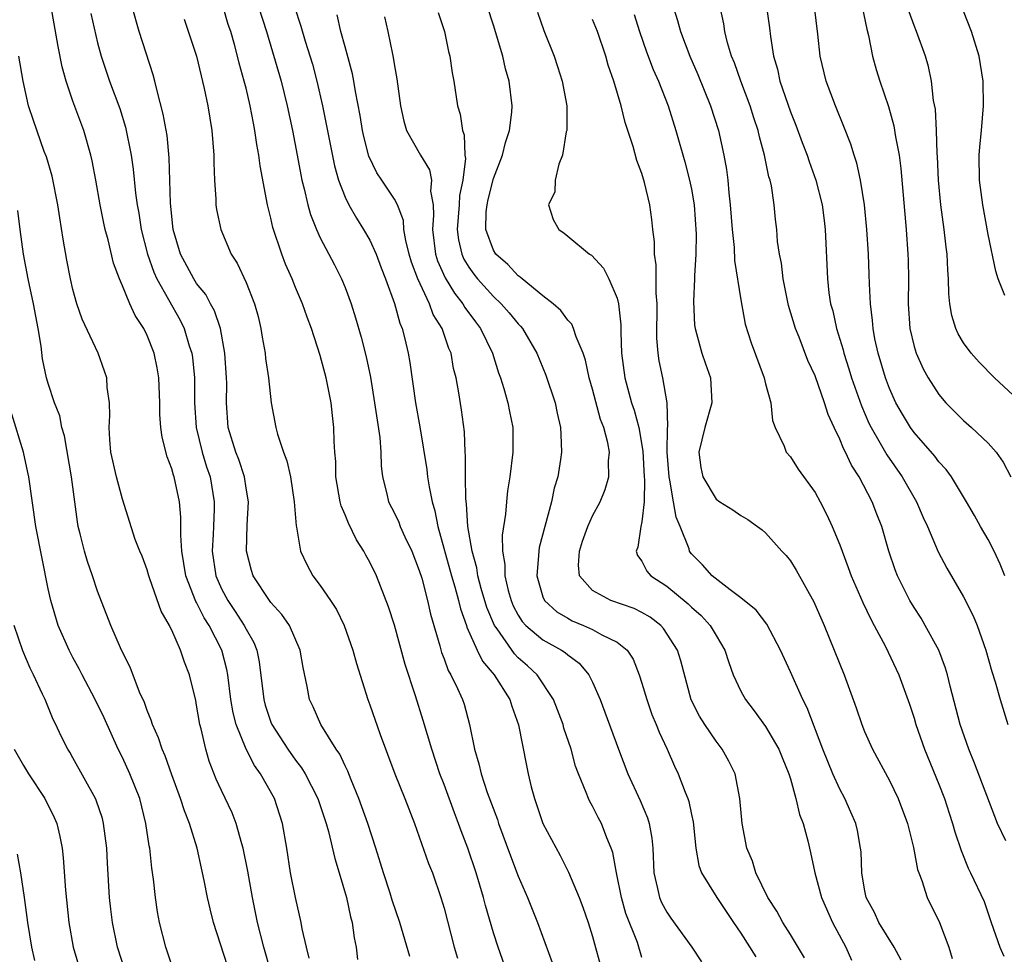
# Model space of a CAD drawing. Units: inches. Extents: x 2625000 to 2628000, y 1506000 to 1509000.
# Drawn here: x 2625835 to 2625914, y 1506076 to 1506152 of the extents above; entities that cross this region are included whole.
import ezdxf

# ---------------------------------------------------------------- set-up
doc = ezdxf.new("R2010")
doc.units = ezdxf.units.IN
doc.header["$MEASUREMENT"] = 0
doc.layers.add('LD26251506_2ft', color=254, linetype='Continuous')

msp = doc.modelspace()

# ---------------------------------------------------------------- linework, layer by layer
at = {"layer": 'LD26251506_2ft'}
for points, elevation in [([(2625914.411, 1506085.589), (2625913.753, 1506087), (2625911.875, 1506091.875), (2625911.417, 1506093), (2625910.721, 1506095), (2625909.919, 1506098.081), (2625909.701, 1506099), (2625909.546, 1506099.546), (2625908.993, 1506100.993), (2625907.904, 1506103), (2625907.572, 1506103.573), (2625907, 1506104.439), (2625906.665, 1506105), (2625905.665, 1506107), (2625905.479, 1506107.479), (2625904.966, 1506109), (2625904.384, 1506111), (2625903.988, 1506111.988), (2625903.615, 1506113), (2625902.551, 1506115), (2625901.939, 1506115.939), (2625901.458, 1506117), (2625901.292, 1506117.292), (2625901, 1506118.045), (2625900.541, 1506119), (2625900.056, 1506120.056), (2625899.766, 1506121), (2625899, 1506123.171), (2625898.422, 1506124.422), (2625897.714, 1506126.286), (2625897.422, 1506127), (2625896.853, 1506128.853), (2625896.42, 1506131), (2625896.271, 1506132.271), (2625896.108, 1506133), (2625895.972, 1506134.028), (2625895.894, 1506135), (2625895.799, 1506135.799), (2625895.698, 1506137), (2625895.468, 1506138.531), (2625895.361, 1506139), (2625895.269, 1506139.269), (2625894.915, 1506141), (2625894.495, 1506142.495), (2625894.389, 1506143), (2625894.035, 1506144.035), (2625893.744, 1506145), (2625892.987, 1506147), (2625892.47, 1506148.47), (2625892.246, 1506149), (2625891.919, 1506150.081), (2625891.703, 1506151), (2625891.61, 1506151.61), (2625890.9, 1506155)], 9108), ([(2625858.095, 1506076.095), (2625857.87, 1506077), (2625857.535, 1506078.466), (2625857.452, 1506079), (2625856.983, 1506081), (2625856.598, 1506083), (2625856.296, 1506085), (2625855.95, 1506087), (2625855.296, 1506089), (2625854.175, 1506091), (2625853.679, 1506091.679), (2625853.003, 1506093.003), (2625852.189, 1506095), (2625851.941, 1506095.941), (2625851.76, 1506097), (2625851.514, 1506099), (2625851.436, 1506099.436), (2625851.036, 1506101), (2625850.012, 1506103), (2625849.611, 1506103.611), (2625849, 1506104.851), (2625848.941, 1506104.941), (2625848.134, 1506107), (2625847.808, 1506109), (2625847.714, 1506110.286), (2625847.737, 1506111.737), (2625847.604, 1506113), (2625847.182, 1506115), (2625847.133, 1506115.133), (2625847, 1506115.661), (2625846.622, 1506116.622), (2625846.207, 1506118.207), (2625846.117, 1506119), (2625846.038, 1506120.039), (2625846.035, 1506121), (2625845.952, 1506123), (2625845.807, 1506123.807), (2625845.564, 1506125), (2625845, 1506126.434), (2625844.727, 1506127), (2625844.044, 1506128.044), (2625843.603, 1506129), (2625843, 1506130.444), (2625842.752, 1506131), (2625842.276, 1506132.276), (2625841.848, 1506134.152), (2625841.614, 1506135), (2625841.501, 1506135.501), (2625841.211, 1506137), (2625840.858, 1506139), (2625840.552, 1506140.552), (2625840.446, 1506141), (2625839.873, 1506143), (2625839, 1506145.384), (2625838.449, 1506147), (2625838.138, 1506148.138), (2625837.795, 1506149.795), (2625837.229, 1506153)], 9078), ([(2625840.444, 1506152.445), (2625841, 1506150.075), (2625841.286, 1506149), (2625841.957, 1506147), (2625842.782, 1506144.782), (2625843.261, 1506143.261), (2625843.715, 1506141), (2625843.878, 1506139.879), (2625844.072, 1506137.928), (2625844.203, 1506137), (2625844.329, 1506136.329), (2625844.529, 1506135), (2625845.035, 1506133), (2625845.539, 1506131.539), (2625845.79, 1506131), (2625847.665, 1506127.665), (2625847.995, 1506127), (2625848.41, 1506125.59), (2625848.608, 1506125), (2625848.66, 1506124.66), (2625848.825, 1506123), (2625848.836, 1506121), (2625848.962, 1506119), (2625849.445, 1506117), (2625849.811, 1506115.811), (2625850.096, 1506115), (2625850.427, 1506113), (2625850.424, 1506112.424), (2625850.353, 1506111), (2625850.337, 1506110.337), (2625850.258, 1506109), (2625850.551, 1506107), (2625851, 1506105.96), (2625851.512, 1506105), (2625852.122, 1506104.122), (2625852.857, 1506103), (2625853, 1506102.702), (2625853.619, 1506101.619), (2625853.865, 1506101), (2625854.063, 1506100.063), (2625854.428, 1506097), (2625854.55, 1506096.55), (2625855, 1506095.182), (2625855.074, 1506095), (2625856.381, 1506093), (2625857, 1506092.114), (2625857.487, 1506091.487), (2625857.777, 1506091), (2625858.797, 1506089), (2625859.462, 1506087), (2625859.66, 1506086.341), (2625860.171, 1506084.171), (2625860.531, 1506083), (2625861.115, 1506081), (2625861.444, 1506079.444), (2625861.571, 1506079), (2625861.737, 1506077.737), (2625861.906, 1506077), (2625862.006, 1506076.006)], 9080), ([(2625866.246, 1506076.246), (2625865.417, 1506079), (2625864.802, 1506080.802), (2625864.636, 1506081.364), (2625864.109, 1506083), (2625863.501, 1506085), (2625862.837, 1506087), (2625862.117, 1506089), (2625861.49, 1506090.511), (2625861.221, 1506091.221), (2625861, 1506091.654), (2625860.58, 1506092.58), (2625860.291, 1506093), (2625859.053, 1506095), (2625858.423, 1506096.423), (2625858.138, 1506097), (2625857.936, 1506098.064), (2625857.6, 1506099.6), (2625857.369, 1506101), (2625856.504, 1506103), (2625855.893, 1506103.893), (2625855, 1506104.863), (2625854.896, 1506105), (2625853.559, 1506107), (2625853.428, 1506107.428), (2625853.028, 1506109), (2625853.094, 1506111.094), (2625853.183, 1506113), (2625853, 1506114.087), (2625852.871, 1506115), (2625852.411, 1506116.411), (2625852.177, 1506117), (2625851.563, 1506119), (2625851.411, 1506121), (2625851.432, 1506122.567), (2625851.424, 1506123), (2625851.292, 1506125), (2625850.92, 1506127), (2625850.435, 1506128.435), (2625850.118, 1506129), (2625849.736, 1506129.736), (2625849, 1506130.641), (2625848.771, 1506131), (2625847.702, 1506133), (2625847.096, 1506135), (2625846.883, 1506137.117), (2625846.79, 1506140.79), (2625846.609, 1506142.609), (2625846.308, 1506144.308), (2625845.804, 1506146.196), (2625845.626, 1506147), (2625845.497, 1506147.497), (2625844.345, 1506151), (2625843.78, 1506153)], 9082), ([(2625874.069, 1506075), (2625873.367, 1506077), (2625873, 1506078.163), (2625872.357, 1506080.357), (2625872.203, 1506081), (2625871.603, 1506083), (2625870.928, 1506085), (2625870.388, 1506086.388), (2625870.173, 1506087), (2625869.839, 1506087.839), (2625869, 1506090.148), (2625868.671, 1506091), (2625868.007, 1506093), (2625867.326, 1506095.326), (2625866.689, 1506097.31), (2625865.846, 1506099.847), (2625865.006, 1506103.006), (2625864.504, 1506104.504), (2625863.531, 1506107), (2625863, 1506108.108), (2625862.682, 1506108.682), (2625862.531, 1506109), (2625861.922, 1506109.922), (2625861.27, 1506111.27), (2625861, 1506111.949), (2625860.676, 1506112.676), (2625860.605, 1506113), (2625860.259, 1506115), (2625860.245, 1506116.245), (2625860.175, 1506117), (2625860.126, 1506117.874), (2625860.098, 1506119), (2625859.975, 1506119.975), (2625859.868, 1506121), (2625859.479, 1506123), (2625859, 1506124.825), (2625858.282, 1506127), (2625857.926, 1506127.926), (2625857.568, 1506129), (2625857, 1506130.324), (2625856.728, 1506131), (2625856.192, 1506132.192), (2625855.885, 1506133), (2625855.167, 1506135.168), (2625855, 1506135.905), (2625854.719, 1506137), (2625854.132, 1506140.132), (2625854.029, 1506141), (2625853.866, 1506141.866), (2625853.717, 1506143), (2625853.589, 1506143.589), (2625853.338, 1506145), (2625853, 1506146.425), (2625852.857, 1506147), (2625852.44, 1506148.44), (2625852.31, 1506149), (2625852.059, 1506149.941), (2625851.758, 1506151), (2625851.563, 1506151.563), (2625851.147, 1506153)], 9086), ([(2625853.993, 1506153), (2625854.646, 1506151), (2625855.822, 1506147), (2625856.327, 1506145), (2625856.747, 1506143), (2625857.13, 1506141), (2625857.414, 1506139.414), (2625857.508, 1506139), (2625857.706, 1506138.294), (2625857.991, 1506137), (2625858.205, 1506136.205), (2625858.7, 1506135), (2625859, 1506134.333), (2625860.145, 1506132.145), (2625860.719, 1506131), (2625861, 1506130.309), (2625861.481, 1506129), (2625861.852, 1506127.852), (2625862.304, 1506126.303), (2625862.71, 1506124.71), (2625863.051, 1506123.051), (2625863.39, 1506121), (2625863.81, 1506118.19), (2625863.892, 1506117), (2625863.909, 1506115.908), (2625864.02, 1506115), (2625864.371, 1506113.628), (2625864.508, 1506113), (2625865, 1506112.066), (2625865.339, 1506111.339), (2625865.465, 1506111), (2625865.832, 1506110.168), (2625866.385, 1506109), (2625867, 1506107.44), (2625867.195, 1506106.805), (2625867.67, 1506105), (2625867.912, 1506103.912), (2625868.659, 1506101.341), (2625868.801, 1506100.801), (2625869, 1506100.311), (2625869.345, 1506099.345), (2625869.557, 1506099), (2625870.089, 1506097.911), (2625870.494, 1506097), (2625870.621, 1506096.621), (2625871.073, 1506095), (2625871.461, 1506093), (2625871.822, 1506091.822), (2625871.998, 1506091), (2625872.497, 1506089.503), (2625873.317, 1506087.317), (2625873.417, 1506087), (2625874.377, 1506084.377), (2625875, 1506082.734), (2625875.751, 1506081), (2625876.557, 1506079), (2625877.742, 1506075.742)], 9088), ([(2625856.923, 1506153), (2625857.436, 1506151.436), (2625857.785, 1506150.215), (2625858.357, 1506148.357), (2625858.73, 1506147), (2625859.179, 1506145), (2625860.148, 1506140.148), (2625860.469, 1506139), (2625861, 1506137.617), (2625861.297, 1506137), (2625861.919, 1506135.919), (2625862.502, 1506135), (2625863, 1506134.129), (2625863.512, 1506133), (2625863.908, 1506131.908), (2625864.264, 1506131), (2625864.989, 1506129.011), (2625865.422, 1506127.422), (2625865.613, 1506127), (2625865.836, 1506126.164), (2625866.114, 1506125), (2625866.241, 1506124.241), (2625866.696, 1506121), (2625867.046, 1506119.046), (2625867.609, 1506115.609), (2625867.677, 1506115), (2625867.791, 1506114.209), (2625868.038, 1506113), (2625868.26, 1506112.26), (2625868.491, 1506111), (2625869.609, 1506107), (2625869.88, 1506106.12), (2625870.182, 1506105), (2625870.33, 1506104.33), (2625870.814, 1506103), (2625870.852, 1506102.852), (2625871.674, 1506101), (2625872.102, 1506100.102), (2625873.041, 1506099), (2625874.322, 1506097), (2625874.472, 1506096.472), (2625875.033, 1506094.967), (2625875.665, 1506091.665), (2625875.807, 1506091), (2625876.058, 1506089.942), (2625876.307, 1506089), (2625877, 1506086.99), (2625877.686, 1506085.686), (2625878.393, 1506084.393), (2625879.069, 1506083.068), (2625879.928, 1506081), (2625880.222, 1506080.222), (2625880.642, 1506079), (2625881, 1506077.856), (2625881.788, 1506075)], 9090), ([(2625868.53, 1506152.529), (2625869.034, 1506151), (2625869.375, 1506149.375), (2625869.483, 1506149), (2625869.66, 1506147.66), (2625869.785, 1506147), (2625870.089, 1506145), (2625870.309, 1506144.309), (2625870.501, 1506143), (2625870.642, 1506142.642), (2625870.693, 1506141), (2625870.741, 1506140.741), (2625870.533, 1506139), (2625870.26, 1506137.74), (2625870.229, 1506137), (2625870.061, 1506135), (2625870.161, 1506134.161), (2625870.43, 1506133), (2625870.604, 1506132.604), (2625871, 1506131.954), (2625871.399, 1506131.399), (2625871.719, 1506131), (2625873, 1506129.59), (2625873.629, 1506129), (2625874.267, 1506128.267), (2625875, 1506127.363), (2625875.183, 1506127.183), (2625875.332, 1506127), (2625876.509, 1506125), (2625877.238, 1506123.238), (2625877.98, 1506121), (2625878.151, 1506120.151), (2625878.424, 1506119), (2625878.432, 1506118.432), (2625878.502, 1506117), (2625878.419, 1506116.419), (2625878.19, 1506115), (2625877.913, 1506114.087), (2625877.682, 1506113), (2625877.137, 1506111), (2625876.697, 1506109.303), (2625876.653, 1506109), (2625876.649, 1506108.649), (2625876.503, 1506107), (2625877, 1506105.301), (2625877.125, 1506105), (2625878.107, 1506104.107), (2625879, 1506103.572), (2625879.372, 1506103.372), (2625880.278, 1506103), (2625881, 1506102.676), (2625881.758, 1506102.242), (2625883, 1506101.649), (2625883.805, 1506101), (2625884.281, 1506100.281), (2625884.788, 1506099), (2625885, 1506098.327), (2625885.384, 1506097), (2625885.811, 1506095.811), (2625886.145, 1506095), (2625886.38, 1506094.38), (2625887.034, 1506093), (2625887.636, 1506091.636), (2625887.941, 1506091), (2625888.491, 1506089.509), (2625888.703, 1506089), (2625888.778, 1506088.778), (2625889, 1506087.704), (2625889.135, 1506087.135), (2625889.347, 1506085), (2625889.591, 1506083.591), (2625889.811, 1506083), (2625891.058, 1506081), (2625892.395, 1506079), (2625893, 1506078.129), (2625894.205, 1506076.205)], 9096), ([(2625898.138, 1506076.138), (2625897, 1506078.017), (2625896.382, 1506079), (2625895.904, 1506079.904), (2625895.173, 1506081), (2625894.217, 1506083), (2625893.938, 1506083.938), (2625893.483, 1506085), (2625893.099, 1506087), (2625892.924, 1506089), (2625892.526, 1506091), (2625892.03, 1506092.03), (2625891.498, 1506093), (2625891, 1506093.635), (2625890.078, 1506095), (2625889.663, 1506095.663), (2625888.993, 1506096.993), (2625888.137, 1506100.137), (2625887.883, 1506101), (2625886.756, 1506102.756), (2625886.521, 1506103), (2625885.656, 1506103.657), (2625885, 1506104.043), (2625884.359, 1506104.359), (2625882.487, 1506105), (2625881, 1506105.819), (2625879.947, 1506107), (2625879.876, 1506107.876), (2625879.949, 1506109), (2625880.201, 1506109.799), (2625880.622, 1506111), (2625881, 1506111.864), (2625881.616, 1506113), (2625882.021, 1506113.979), (2625882.314, 1506115), (2625882.294, 1506116.294), (2625882.373, 1506117), (2625882.25, 1506117.75), (2625881.918, 1506119), (2625881.655, 1506119.655), (2625881, 1506122.093), (2625880.741, 1506123), (2625880.436, 1506124.436), (2625880.247, 1506125), (2625879.674, 1506126.326), (2625879.476, 1506127), (2625879.338, 1506127.338), (2625879, 1506127.681), (2625878.456, 1506128.456), (2625877.815, 1506129), (2625877, 1506129.637), (2625875.321, 1506131), (2625875.159, 1506131.16), (2625875, 1506131.254), (2625874.165, 1506132.165), (2625873.196, 1506133), (2625873, 1506133.32), (2625872.381, 1506135), (2625872.42, 1506136.42), (2625872.479, 1506137), (2625872.575, 1506137.425), (2625873, 1506139.121), (2625873.74, 1506141), (2625873.978, 1506142.022), (2625874.3, 1506143), (2625874.49, 1506144.49), (2625874.517, 1506145), (2625874.275, 1506147), (2625873.972, 1506147.972), (2625873.746, 1506149), (2625873, 1506151.504), (2625872.526, 1506153)], 9098), ([(2625876.555, 1506152.555), (2625877.074, 1506151.074), (2625877.892, 1506149), (2625878.187, 1506148.187), (2625878.563, 1506147), (2625878.927, 1506145), (2625878.922, 1506143), (2625878.886, 1506142.886), (2625878.586, 1506141), (2625878.272, 1506140.272), (2625877.982, 1506139), (2625877.95, 1506138.05), (2625877.453, 1506137), (2625877.815, 1506135.815), (2625878.269, 1506135), (2625878.715, 1506134.715), (2625879, 1506134.457), (2625880.763, 1506133), (2625880.918, 1506132.918), (2625881.882, 1506131.882), (2625882.327, 1506131), (2625883, 1506129.455), (2625883.108, 1506129), (2625883.288, 1506127.288), (2625883.287, 1506126.713), (2625883.353, 1506125), (2625883.61, 1506123), (2625884.166, 1506121), (2625884.384, 1506120.384), (2625884.739, 1506119), (2625885.073, 1506117.073), (2625885.191, 1506115), (2625885.22, 1506114.78), (2625885.191, 1506113), (2625885, 1506111.368), (2625884.923, 1506111), (2625884.68, 1506109.32), (2625884.531, 1506109), (2625884.649, 1506108.649), (2625885, 1506108.198), (2625885.387, 1506107.387), (2625885.713, 1506107), (2625887, 1506106.161), (2625888.736, 1506104.736), (2625889, 1506104.478), (2625889.795, 1506103.795), (2625890.522, 1506103), (2625891, 1506102.171), (2625891.706, 1506101), (2625892.015, 1506100.015), (2625892.388, 1506099), (2625893, 1506097.677), (2625893.365, 1506097), (2625894.083, 1506096.083), (2625895, 1506094.842), (2625896.067, 1506093), (2625896.326, 1506092.326), (2625896.881, 1506091), (2625897, 1506090.588), (2625897.453, 1506089), (2625897.729, 1506087.729), (2625898.022, 1506087), (2625898.409, 1506085.591), (2625898.637, 1506084.637), (2625898.983, 1506083), (2625899.516, 1506081), (2625900.399, 1506079), (2625901.471, 1506077), (2625901.953, 1506075.954)], 9100), ([(2625887.533, 1506153), (2625887.886, 1506151.886), (2625888.116, 1506151), (2625888.866, 1506149), (2625889.522, 1506147.522), (2625890.554, 1506145), (2625891.178, 1506143), (2625891.629, 1506141), (2625891.838, 1506139.838), (2625891.949, 1506139), (2625892.03, 1506137.97), (2625892.145, 1506137), (2625892.293, 1506135), (2625892.446, 1506133.554), (2625892.482, 1506132.482), (2625893, 1506129.31), (2625893.356, 1506127.356), (2625893.829, 1506125.829), (2625894.892, 1506123), (2625895, 1506122.535), (2625895.414, 1506121), (2625895.551, 1506119.551), (2625895.773, 1506119), (2625896.501, 1506117.499), (2625896.667, 1506117), (2625897, 1506116.636), (2625897.634, 1506115.634), (2625899, 1506113.732), (2625899.406, 1506113), (2625899.949, 1506111.949), (2625900.387, 1506111), (2625901, 1506109.511), (2625901.178, 1506109), (2625901.685, 1506107.685), (2625901.918, 1506107), (2625902.847, 1506104.847), (2625903.496, 1506103.496), (2625903.784, 1506103), (2625904.694, 1506101.306), (2625905.774, 1506099), (2625906.624, 1506096.623), (2625907, 1506095.498), (2625907.144, 1506095), (2625907.847, 1506093), (2625909, 1506090.179), (2625909.45, 1506089), (2625909.829, 1506087.829), (2625910.116, 1506087), (2625910.302, 1506086.302), (2625910.803, 1506084.804), (2625911.374, 1506083.374), (2625911.574, 1506083), (2625912.671, 1506080.671), (2625913.23, 1506079), (2625913.928, 1506077), (2625914.262, 1506076.262)], 9106), ([(2625895.083, 1506153), (2625895.31, 1506151.31), (2625895.39, 1506150.61), (2625895.634, 1506149), (2625895.95, 1506147.95), (2625896.153, 1506147), (2625897, 1506144.513), (2625897.434, 1506143.434), (2625897.957, 1506142.043), (2625898.347, 1506141), (2625898.506, 1506140.506), (2625899.066, 1506139), (2625899.569, 1506137), (2625899.72, 1506135.72), (2625899.803, 1506135), (2625899.996, 1506131), (2625900.121, 1506129.879), (2625900.244, 1506129), (2625900.419, 1506128.419), (2625900.728, 1506127), (2625901.26, 1506125.26), (2625901.313, 1506125), (2625901.735, 1506123.735), (2625901.949, 1506123), (2625902.746, 1506120.746), (2625903.355, 1506119.355), (2625903.53, 1506119), (2625904.271, 1506117.729), (2625904.788, 1506116.788), (2625906.042, 1506115), (2625907.186, 1506113), (2625907.732, 1506111.732), (2625908.076, 1506111), (2625908.949, 1506108.949), (2625909.64, 1506107.639), (2625911, 1506105.304), (2625911.775, 1506103.774), (2625912.088, 1506103), (2625912.811, 1506101), (2625913.281, 1506099.282), (2625913.56, 1506098.44), (2625913.957, 1506097), (2625914.57, 1506095)], 9110), ([(2625914.348, 1506107), (2625913.962, 1506107.962), (2625913.467, 1506109), (2625913, 1506109.931), (2625912.381, 1506111), (2625911.893, 1506111.893), (2625911.238, 1506113), (2625910.014, 1506115), (2625909.588, 1506115.588), (2625909, 1506116.209), (2625908.668, 1506116.668), (2625907, 1506118.598), (2625906.715, 1506119), (2625906.065, 1506120.065), (2625905.529, 1506121), (2625905, 1506122.155), (2625904.681, 1506123), (2625904.084, 1506125), (2625903.84, 1506126.16), (2625903.683, 1506127), (2625903.641, 1506127.641), (2625903.476, 1506129), (2625903.387, 1506130.613), (2625903.373, 1506131.373), (2625903.302, 1506133), (2625903.175, 1506135), (2625902.989, 1506136.989), (2625902.667, 1506139), (2625902.365, 1506140.365), (2625902.148, 1506141), (2625901.886, 1506141.886), (2625901.322, 1506143.322), (2625900.637, 1506145), (2625899.888, 1506147), (2625899.402, 1506149), (2625899.219, 1506150.781), (2625898.937, 1506153)], 9112), ([(2625902.814, 1506153), (2625903.186, 1506151.186), (2625903.322, 1506150.677), (2625903.65, 1506149), (2625903.942, 1506147.942), (2625904.234, 1506147), (2625904.933, 1506144.933), (2625905.372, 1506143.372), (2625905.509, 1506142.491), (2625905.798, 1506141), (2625905.942, 1506139.942), (2625906.368, 1506135), (2625906.507, 1506133), (2625906.519, 1506132.519), (2625906.539, 1506131), (2625906.516, 1506129), (2625906.661, 1506127), (2625907, 1506125.554), (2625907.163, 1506125), (2625907.731, 1506123.731), (2625908.141, 1506123), (2625909, 1506121.654), (2625909.558, 1506121), (2625911, 1506119.558), (2625911.647, 1506119), (2625913, 1506117.723), (2625913.628, 1506117), (2625914.197, 1506116.197), (2625914.833, 1506115)], 9114), ([(2625915, 1506121.599), (2625913.501, 1506123), (2625912.271, 1506124.27), (2625911.618, 1506125), (2625911, 1506125.852), (2625910.572, 1506126.572), (2625910.382, 1506127), (2625910.058, 1506128.058), (2625909.903, 1506129), (2625909.809, 1506129.809), (2625909.793, 1506131), (2625909.718, 1506131.718), (2625909.667, 1506133), (2625909.583, 1506133.583), (2625909.433, 1506135), (2625909.174, 1506137), (2625908.981, 1506139), (2625908.891, 1506140.891), (2625908.864, 1506141.135), (2625908.812, 1506143), (2625908.725, 1506144.725), (2625908.58, 1506145.42), (2625908.397, 1506147), (2625908.166, 1506148.166), (2625907.919, 1506149), (2625907.207, 1506151), (2625907, 1506151.498), (2625906.597, 1506152.597)], 9116), ([(2625914.346, 1506129.654), (2625913.807, 1506131), (2625913.621, 1506131.621), (2625913, 1506134.591), (2625912.55, 1506137), (2625912.288, 1506139), (2625912.273, 1506141), (2625912.324, 1506141.676), (2625912.459, 1506143), (2625912.616, 1506145), (2625912.574, 1506147), (2625912.261, 1506149), (2625911.642, 1506151), (2625911, 1506152.652)], 9118), ([(2625848, 1506152), (2625848.983, 1506149), (2625849.608, 1506146.392), (2625849.894, 1506145), (2625850.236, 1506143), (2625850.394, 1506141), (2625850.383, 1506140.383), (2625850.439, 1506139), (2625850.561, 1506137.439), (2625850.562, 1506137), (2625850.615, 1506136.615), (2625850.947, 1506135), (2625851.781, 1506133), (2625852.27, 1506132.27), (2625853, 1506130.706), (2625853.682, 1506129), (2625853.967, 1506127.967), (2625854.203, 1506127), (2625854.309, 1506126.309), (2625854.541, 1506125), (2625854.577, 1506124.577), (2625854.81, 1506123), (2625855.021, 1506121), (2625855.409, 1506119), (2625855.531, 1506118.469), (2625856.034, 1506117), (2625856.302, 1506116.302), (2625856.584, 1506115), (2625856.89, 1506113), (2625857.037, 1506111.037), (2625857.071, 1506110.929), (2625857.4, 1506109), (2625857.914, 1506107.914), (2625858.406, 1506107), (2625859, 1506106.225), (2625859.811, 1506105), (2625860.298, 1506104.298), (2625860.927, 1506103), (2625861.639, 1506101), (2625861.915, 1506099.915), (2625862.84, 1506097), (2625863, 1506096.585), (2625863.828, 1506094.172), (2625865.015, 1506091.015), (2625865.835, 1506089), (2625866.606, 1506087), (2625867.754, 1506083.754), (2625868.057, 1506083), (2625868.755, 1506081), (2625869, 1506080.156), (2625869.81, 1506077), (2625870.094, 1506076.094)], 9084), ([(2625885, 1506076.166), (2625884.635, 1506077.365), (2625883.709, 1506079.709), (2625883.348, 1506081), (2625882.948, 1506083), (2625882.648, 1506084.648), (2625882.524, 1506085), (2625882.159, 1506085.84), (2625881.718, 1506087), (2625881.466, 1506087.466), (2625881, 1506088.402), (2625880.778, 1506088.778), (2625880.676, 1506089), (2625880.501, 1506089.499), (2625879.87, 1506091), (2625879.636, 1506091.636), (2625879.267, 1506093), (2625878.696, 1506094.696), (2625878.62, 1506095), (2625877.862, 1506097), (2625876.539, 1506099), (2625875.74, 1506099.74), (2625875, 1506100.388), (2625874.693, 1506100.693), (2625873.283, 1506102.717), (2625873.072, 1506103), (2625872.452, 1506104.452), (2625872.008, 1506105.992), (2625871.74, 1506107), (2625871.654, 1506107.654), (2625871.27, 1506109), (2625870.938, 1506111), (2625870.827, 1506112.827), (2625870.765, 1506113.235), (2625870.739, 1506115), (2625870.739, 1506116.739), (2625870.707, 1506117), (2625870.648, 1506118.648), (2625870.418, 1506120.418), (2625870.204, 1506121.795), (2625869.983, 1506123), (2625869.777, 1506123.777), (2625869.57, 1506125), (2625869.386, 1506125.386), (2625868.839, 1506127), (2625868.135, 1506128.135), (2625867.822, 1506129), (2625866.884, 1506131), (2625866.367, 1506132.366), (2625866.181, 1506133), (2625865.903, 1506134.097), (2625865.76, 1506135), (2625865.725, 1506135.725), (2625865.24, 1506137), (2625865, 1506137.463), (2625863.982, 1506139), (2625863.573, 1506139.573), (2625862.928, 1506140.928), (2625862.519, 1506142.519), (2625862.416, 1506143), (2625862.22, 1506144.219), (2625861.837, 1506146.163), (2625861.706, 1506147), (2625861.593, 1506147.593), (2625861.174, 1506149.175), (2625861, 1506149.752), (2625860.667, 1506151), (2625860.358, 1506152.358)], 9092), ([(2625864.181, 1506152.181), (2625864.457, 1506151), (2625864.833, 1506149.167), (2625864.9, 1506148.9), (2625865, 1506148.216), (2625865.185, 1506147.185), (2625865.485, 1506145), (2625865.761, 1506143.76), (2625865.973, 1506143), (2625867.094, 1506141), (2625867.825, 1506139.825), (2625867.975, 1506139), (2625867.915, 1506138.085), (2625868.126, 1506137), (2625868.161, 1506136.161), (2625868.061, 1506135), (2625868.305, 1506133), (2625868.469, 1506132.469), (2625869.088, 1506131.088), (2625869.843, 1506129.843), (2625870.522, 1506129), (2625870.69, 1506128.69), (2625871.535, 1506127.535), (2625871.953, 1506127), (2625872.918, 1506125), (2625873.417, 1506123.417), (2625873.574, 1506123), (2625873.844, 1506122.156), (2625874.166, 1506121), (2625874.281, 1506120.281), (2625874.551, 1506119), (2625874.55, 1506117), (2625874.325, 1506115), (2625874.135, 1506113.866), (2625874.052, 1506113), (2625873.981, 1506111.981), (2625873.705, 1506110.295), (2625873.738, 1506109), (2625873.925, 1506107.925), (2625873.918, 1506107), (2625874.189, 1506105.81), (2625874.415, 1506105), (2625874.586, 1506104.586), (2625875, 1506103.82), (2625875.324, 1506103.323), (2625875.62, 1506103), (2625877, 1506101.821), (2625878.506, 1506101), (2625878.804, 1506100.804), (2625879, 1506100.612), (2625879.936, 1506099.935), (2625880.72, 1506099), (2625881, 1506098.419), (2625881.611, 1506097), (2625881.998, 1506095.998), (2625883.101, 1506093), (2625883.866, 1506091), (2625884.851, 1506088.851), (2625885.451, 1506087.452), (2625885.589, 1506087), (2625885.809, 1506085.809), (2625885.878, 1506085), (2625885.955, 1506083), (2625886.267, 1506081.733), (2625886.419, 1506081), (2625886.591, 1506080.591), (2625887, 1506079.814), (2625887.334, 1506079.334), (2625889.034, 1506077), (2625889.808, 1506075.809)], 9094), ([(2625905.948, 1506075.948), (2625905.38, 1506077), (2625904.164, 1506079), (2625903.795, 1506079.795), (2625903.139, 1506081), (2625903, 1506081.674), (2625902.774, 1506083), (2625902.711, 1506084.711), (2625902.679, 1506085), (2625902.422, 1506086.422), (2625902.28, 1506087), (2625901.898, 1506087.898), (2625901.404, 1506089), (2625901, 1506089.755), (2625900.439, 1506091), (2625899.623, 1506093), (2625898.346, 1506096.346), (2625898, 1506097), (2625897, 1506099.246), (2625896.194, 1506101), (2625895.088, 1506103.087), (2625894.24, 1506104.241), (2625893, 1506105.241), (2625892.137, 1506105.863), (2625890.688, 1506107), (2625889.901, 1506107.901), (2625889, 1506108.798), (2625888.909, 1506108.909), (2625888.851, 1506109), (2625888.805, 1506109.195), (2625888.09, 1506111), (2625887.755, 1506111.755), (2625887.563, 1506113), (2625887.261, 1506114.739), (2625887.191, 1506115), (2625887.047, 1506117), (2625887.061, 1506118.939), (2625887.087, 1506119.087), (2625887.051, 1506121), (2625886.7, 1506123), (2625886.392, 1506124.392), (2625886.307, 1506125), (2625886.207, 1506126.207), (2625886.218, 1506129), (2625886.146, 1506129.854), (2625886.143, 1506132.143), (2625886.018, 1506133), (2625886.015, 1506134.015), (2625885.892, 1506135), (2625885.813, 1506135.813), (2625885.635, 1506137), (2625885.206, 1506138.794), (2625885, 1506139.514), (2625884.576, 1506140.576), (2625884.29, 1506141.71), (2625883.872, 1506143), (2625883.643, 1506143.643), (2625883.331, 1506145), (2625882.734, 1506147), (2625882.276, 1506148.277), (2625882.085, 1506149), (2625881.401, 1506151), (2625881, 1506151.97)], 9102), ([(2625884.373, 1506152.373), (2625884.795, 1506151), (2625885.365, 1506149.364), (2625885.918, 1506147.918), (2625886.329, 1506147), (2625887.123, 1506145), (2625887.747, 1506143), (2625888.469, 1506140.469), (2625888.856, 1506139), (2625889, 1506138.27), (2625889.213, 1506137), (2625889.378, 1506134.622), (2625889.35, 1506133), (2625889.246, 1506131.246), (2625889.25, 1506131), (2625889.168, 1506129.168), (2625889.262, 1506127.262), (2625889.293, 1506127), (2625889.418, 1506126.582), (2625889.829, 1506125), (2625890.133, 1506124.133), (2625890.554, 1506123), (2625890.657, 1506121), (2625890.073, 1506119), (2625889.609, 1506117), (2625889.761, 1506115.761), (2625889.92, 1506115), (2625891, 1506113.2), (2625891.286, 1506113), (2625892.34, 1506112.34), (2625893, 1506111.876), (2625893.56, 1506111.559), (2625894.349, 1506111), (2625894.718, 1506110.719), (2625895, 1506110.489), (2625896.318, 1506109), (2625896.647, 1506108.647), (2625897, 1506108.232), (2625897.478, 1506107.478), (2625898.907, 1506104.907), (2625899.72, 1506103), (2625901.338, 1506099), (2625902.325, 1506096.326), (2625902.77, 1506095), (2625903, 1506094.428), (2625903.626, 1506093), (2625905, 1506090.468), (2625905.716, 1506089), (2625906.472, 1506087), (2625906.962, 1506085.038), (2625907.283, 1506083.283), (2625907.374, 1506083), (2625907.625, 1506082.375), (2625908.069, 1506081), (2625909.059, 1506079), (2625909.82, 1506077), (2625910.09, 1506076.09)], 9104), ([(2625855.005, 1506075.005), (2625854.434, 1506077), (2625853.928, 1506079), (2625853.518, 1506081), (2625853.138, 1506083.138), (2625852.765, 1506085), (2625852.653, 1506085.347), (2625852.2, 1506087), (2625851.862, 1506087.862), (2625851, 1506089.65), (2625850.583, 1506090.583), (2625850.024, 1506092.024), (2625849.736, 1506093), (2625849.366, 1506094.634), (2625849.26, 1506095), (2625849, 1506096.561), (2625848.925, 1506096.925), (2625848.425, 1506099), (2625848.023, 1506100.023), (2625847.709, 1506101), (2625847, 1506102.617), (2625846.864, 1506102.864), (2625846.811, 1506103), (2625846.14, 1506104.14), (2625845.228, 1506106.772), (2625845.135, 1506107), (2625845, 1506107.499), (2625844.594, 1506108.594), (2625844.405, 1506109), (2625844.045, 1506109.955), (2625843, 1506113.203), (2625842.524, 1506115), (2625842.074, 1506117), (2625841.977, 1506118.023), (2625841.919, 1506119), (2625841.976, 1506119.976), (2625841.946, 1506121), (2625841.777, 1506122.223), (2625841.734, 1506123), (2625841.558, 1506123.558), (2625841.036, 1506125), (2625839.738, 1506127.739), (2625839.319, 1506129), (2625839, 1506130.15), (2625838.805, 1506131), (2625838.519, 1506132.519), (2625838.213, 1506134.213), (2625837.933, 1506135.932), (2625837.776, 1506137), (2625837.309, 1506139.309), (2625836.864, 1506140.864), (2625836.688, 1506141.312), (2625835.802, 1506143.801), (2625835.421, 1506145), (2625834.99, 1506147), (2625834.618, 1506149)], 9076), ([(2625851.488, 1506075.488), (2625850.371, 1506079), (2625850.086, 1506080.086), (2625849.876, 1506081), (2625849.616, 1506082.384), (2625849.382, 1506083.382), (2625849.042, 1506085), (2625848.422, 1506087), (2625848.007, 1506088.007), (2625847.707, 1506089), (2625847, 1506090.925), (2625846.459, 1506092.459), (2625846.208, 1506093), (2625845.921, 1506093.921), (2625845.426, 1506095), (2625845.335, 1506095.335), (2625845, 1506096.121), (2625844.774, 1506096.774), (2625844.393, 1506097.606), (2625843.625, 1506099.625), (2625842.924, 1506101), (2625842.065, 1506103), (2625841, 1506105.755), (2625840.593, 1506107), (2625840.167, 1506108.167), (2625839.94, 1506109), (2625839.599, 1506110.401), (2625839.436, 1506111), (2625839.37, 1506111.37), (2625839.141, 1506113), (2625838.881, 1506115), (2625838.317, 1506118.317), (2625838.113, 1506119), (2625837.93, 1506119.929), (2625837.519, 1506121), (2625837, 1506122.549), (2625836.872, 1506123), (2625836.551, 1506124.551), (2625836.428, 1506125.572), (2625836.189, 1506127), (2625835.802, 1506129), (2625835.371, 1506131), (2625835.001, 1506133), (2625834.746, 1506135), (2625834.537, 1506136.537)], 9074), ([(2625847, 1506075.538), (2625846.516, 1506077), (2625846.002, 1506079), (2625845.842, 1506079.842), (2625845.663, 1506081), (2625845.509, 1506082.491), (2625845.381, 1506083.381), (2625845.212, 1506085), (2625845.173, 1506085.173), (2625844.902, 1506087), (2625844.404, 1506089), (2625843.609, 1506091), (2625843, 1506092.315), (2625842.656, 1506093), (2625841.521, 1506095.521), (2625840.804, 1506097), (2625839.752, 1506099), (2625839.502, 1506099.502), (2625839, 1506100.41), (2625838.692, 1506101), (2625837.813, 1506103), (2625837.206, 1506105), (2625837, 1506105.949), (2625835.997, 1506111), (2625835.441, 1506115), (2625835.366, 1506115.366), (2625834.997, 1506117.003), (2625834.064, 1506120.065)], 9072), ([(2625843.253, 1506075), (2625842.608, 1506077), (2625842.194, 1506079), (2625842.065, 1506080.065), (2625841.963, 1506081), (2625841.794, 1506083.794), (2625841.741, 1506085), (2625841.484, 1506087), (2625841.383, 1506087.383), (2625840.881, 1506088.881), (2625840.829, 1506089), (2625839, 1506092.301), (2625838.745, 1506092.745), (2625838.578, 1506093), (2625838.043, 1506094.043), (2625837.609, 1506095), (2625837.399, 1506095.399), (2625836.746, 1506097), (2625836.548, 1506097.452), (2625835.817, 1506099), (2625835.54, 1506099.54), (2625834.941, 1506100.941), (2625834.253, 1506103)], 9070), ([(2625834.257, 1506093), (2625835, 1506091.683), (2625835.422, 1506091), (2625836.74, 1506089), (2625837.487, 1506087.487), (2625837.693, 1506087), (2625837.946, 1506085.946), (2625838.12, 1506085), (2625838.218, 1506084.218), (2625838.391, 1506081.61), (2625838.677, 1506079), (2625839.02, 1506077), (2625839.604, 1506075)], 9068), ([(2625835.923, 1506075.923), (2625835.684, 1506077), (2625835.355, 1506079), (2625835.093, 1506081), (2625834.795, 1506083), (2625834.508, 1506084.508)], 9066)]:
    msp.add_lwpolyline(points, dxfattribs=dict(at, elevation=elevation))

doc.saveas('drawing.dxf')
